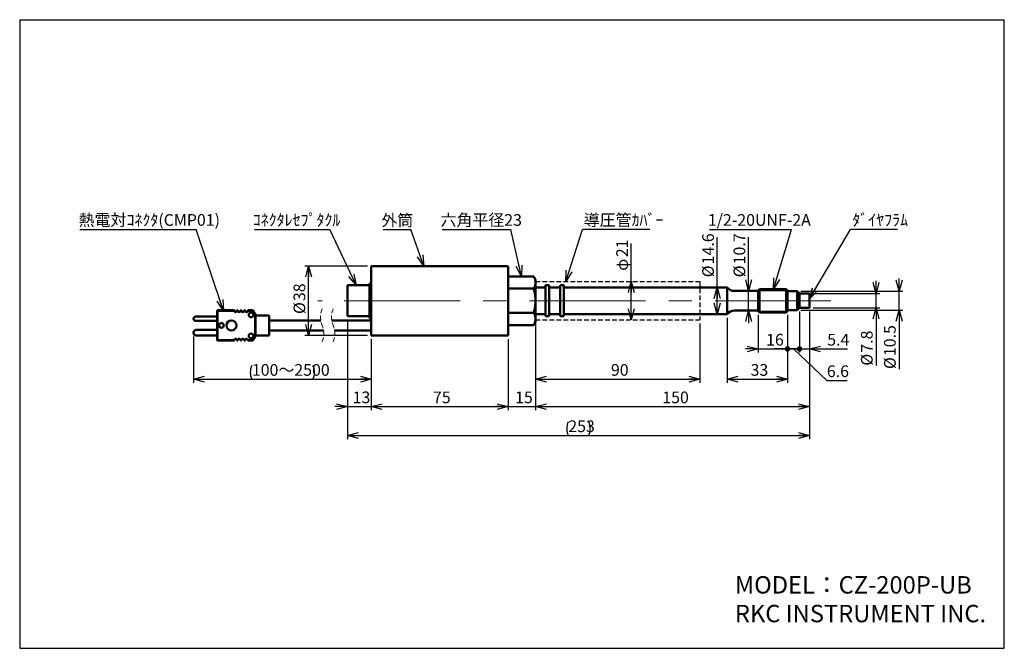
# Model space of a CAD drawing. Units: millimetres. Extents: x 13 to 283, y 18 to 190.
import ezdxf

# ---------------------------------------------------------------- set-up
doc = ezdxf.new("R2010")
doc.units = ezdxf.units.MM
doc.linetypes.add('CENTERX2', pattern=[20.32, 12.7, -2.54, 2.54, -2.54])
doc.linetypes.add('HIDDEN', pattern=[1.905, 1.27, -0.635])
for name, color, linetype in [('CENTER', 1, 'Continuous'), ('DIM', 5, 'Continuous'), ('NOTES', 116, 'Continuous')]:
    doc.layers.add(name, color=color, linetype=linetype)
doc.layers.add('WORKLAYER', color=7, linetype='Continuous', lineweight=50)
doc.styles.add('SLDTEXTSTYLE0', font='TXT', dxfattribs={"width": 0.7, "bigfont": 'bigfont'})
doc.styles.get("Standard").update_dxf_attribs({"font": 'txt', "bigfont": 'bigfont'})
doc.dimstyles.new('SLDDIMSTYLE0', dxfattribs={"dimtxt": 3.2, "dimasz": 3, "dimexe": 0, "dimexo": 0.0625, "dimgap": 0.8, "dimtad": 3, "dimdec": 8, "dimlfac": 2, "dimrnd": 1e-09, "dimzin": 12, "dimdsep": 46, "dimtxsty": 'SLDTEXTSTYLE0', "dimblk1": 'OPEN30', "dimblk2": 'OPEN30', "dimsah": 1, "dimcen": 0.09, "dimadec": 0, "dimazin": 3, "dimtfac": 1, "dimtofl": 0, "dimtmove": 0, "dimatfit": 3, "dimldrblk": 'OPEN30', "dimfxl": 1, "dimfrac": 2, "dimtolj": 1, "dimtzin": 12, "dimarcsym": 0})
doc.dimstyles.new('SLDDIMSTYLE1', dxfattribs={"dimtxt": 3.2, "dimasz": 3, "dimexe": 0, "dimexo": 0.0625, "dimgap": 0.8, "dimtad": 3, "dimdec": 8, "dimlfac": 2, "dimrnd": 1e-09, "dimzin": 12, "dimdsep": 46, "dimtxsty": 'SLDTEXTSTYLE0', "dimblk1": 'OPEN30', "dimblk2": 'OPEN30', "dimsah": 1, "dimcen": 0.09, "dimadec": 0, "dimazin": 3, "dimtfac": 1, "dimtmove": 0, "dimatfit": 0, "dimldrblk": 'OPEN30', "dimfxl": 1, "dimfrac": 2, "dimtolj": 1, "dimtzin": 12, "dimarcsym": 0})
doc.dimstyles.new('SLDDIMSTYLE2', dxfattribs={"dimtxt": 3.2, "dimasz": 3, "dimexe": 0, "dimexo": 0.0625, "dimgap": 0.8, "dimtad": 3, "dimdec": 8, "dimlfac": 2, "dimrnd": 1e-09, "dimzin": 12, "dimdsep": 46, "dimtxsty": 'SLDTEXTSTYLE0', "dimblk1": 'OPEN30', "dimblk2": 'DOT', "dimsah": 1, "dimcen": 0.09, "dimadec": 0, "dimazin": 3, "dimtfac": 1, "dimtmove": 0, "dimatfit": 0, "dimldrblk": 'OPEN30', "dimfxl": 1, "dimfrac": 2, "dimtolj": 1, "dimtzin": 12, "dimarcsym": 0})
doc.dimstyles.new('SLDDIMSTYLE3', dxfattribs={"dimtxt": 3.2, "dimasz": 3, "dimexe": 0, "dimexo": 0.0625, "dimgap": 0.8, "dimtad": 3, "dimdec": 8, "dimlfac": 2, "dimrnd": 1e-09, "dimzin": 12, "dimdsep": 46, "dimtxsty": 'SLDTEXTSTYLE0', "dimblk1": 'NONE', "dimblk2": 'NONE', "dimsah": 1, "dimcen": 0.09, "dimadec": 0, "dimazin": 3, "dimtfac": 1, "dimtmove": 0, "dimatfit": 0, "dimldrblk": 'NONE', "dimfxl": 1, "dimfrac": 2, "dimtolj": 1, "dimtzin": 12, "dimarcsym": 0})
doc.dimstyles.new('SLDDIMSTYLE4', dxfattribs={"dimtxt": 3.2, "dimasz": 1.5, "dimexe": 0, "dimexo": 0.0625, "dimgap": 0.8, "dimtad": 3, "dimdec": 8, "dimlfac": 2, "dimrnd": 1e-09, "dimzin": 12, "dimdsep": 46, "dimtxsty": 'SLDTEXTSTYLE0', "dimblk1": 'DOT', "dimblk2": 'OPEN30', "dimsah": 1, "dimcen": 0.09, "dimadec": 0, "dimazin": 3, "dimtfac": 1, "dimtmove": 0, "dimatfit": 0, "dimldrblk": 'DOT', "dimfxl": 1, "dimfrac": 2, "dimtolj": 1, "dimtzin": 12, "dimarcsym": 0})
doc.dimstyles.new('SLDDIMSTYLE5', dxfattribs={"dimtxt": 0.18, "dimasz": 3, "dimexe": 0, "dimexo": 0.0625, "dimgap": 0, "dimtad": 0, "dimtih": 1, "dimtoh": 1, "dimdec": 0, "dimrnd": 1e-09, "dimzin": 0, "dimdsep": 46, "dimtxsty": 'Standard', "dimblk1": 'OPEN30', "dimblk2": 'OPEN30', "dimsah": 1, "dimcen": 0.09, "dimadec": 0, "dimazin": 0, "dimtfac": 3, "dimtdec": 0, "dimtofl": 0, "dimtmove": 0, "dimatfit": 3, "dimldrblk": 'OPEN30', "dimfxl": 1, "dimfrac": 2, "dimtolj": 1, "dimtzin": 0, "dimarcsym": 0})

# ---------------------------------------------------------------- blocks, each defined once
blk = doc.blocks.new('SW_BROKEN_VIEW_0')
at = {"color": 0, "linetype": 'HIDDEN'}
for p, q in [((-61, 2.42), (-61, -8.08)), ((-61, 2.42), (-16, 2.42)), ((-16, 2.42), (-16, -8.08)), ((-61, -8.08), (-16, -8.08))]:
    blk.add_line(p, q, dxfattribs=at)
at = {"color": 0, "linetype": 'Continuous'}
for p, q in [((0, 0), (8, 0)), ((0, -5.65), (8, -5.65))]:
    blk.add_line(p, q, dxfattribs=at)
blk = doc.blocks.new('_Open30')
at = {"color": 0, "linetype": 'ByBlock', "lineweight": -2}
for p, q in [((-1, 0.267949), (0, 0)), ((0, 0), (-1, -0.267949)), ((0, 0), (-1, 0))]:
    blk.add_line(p, q, dxfattribs=at)
blk = doc.blocks.new('_D')
at = {"layer": 'DIM'}
for p, q in [((154.18, 106.86), (154.18, 90.65)), ((199.18, 106.86), (199.18, 90.65)), ((154.18, 91.65), (199.18, 91.65))]:
    blk.add_line(p, q, dxfattribs=at)
at = {"layer": 'DIM', "xscale": 3, "yscale": 3, "rotation": 180}
blk.add_blockref('_Open30', (154.18, 91.65), dxfattribs=at)
at = {"layer": 'DIM', "xscale": 3, "yscale": 3}
blk.add_blockref('_Open30', (199.18, 91.65), dxfattribs=at)
at = {"layer": 'DIM', "insert": (174.82, 95.78), "char_height": 3.2, "attachment_point": 1, "style": 'SLDTEXTSTYLE0'}
blk.add_mtext('90', dxfattribs=at)
blk = doc.blocks.new('_D_1')
at = {"layer": 'DIM'}
for p, q in [((180.39, 118.36), (180.39, 128.75)), ((180.39, 107.86), (180.39, 118.36))]:
    blk.add_line(p, q, dxfattribs=at)
at = {"layer": 'DIM', "xscale": 3, "yscale": 3}
for p, rotation in [((180.39, 118.36), 90), ((180.39, 107.86), 270)]:
    blk.add_blockref('_Open30', p, dxfattribs=dict(at, rotation=rotation))
at = {"layer": 'DIM', "char_height": 3.2, "attachment_point": 1, "rotation": 90, "style": 'SLDTEXTSTYLE0'}
for s, insert in [('21', (176.27, 125.03)), ('φ', (176.27, 121.3))]:
    blk.add_mtext(s, dxfattribs=dict(at, insert=insert))
blk = doc.blocks.new('_D_2')
at = {"layer": 'DIM'}
for p, q in [((108.18, 122.61), (91.02, 122.61)), ((92.02, 103.61), (92.02, 122.61)), ((108.18, 103.61), (91.02, 103.61))]:
    blk.add_line(p, q, dxfattribs=at)
at = {"layer": 'DIM', "xscale": 3, "yscale": 3}
for p, rotation in [((92.02, 122.61), 90), ((92.02, 103.61), 270)]:
    blk.add_blockref('_Open30', p, dxfattribs=dict(at, rotation=rotation))
at = {"layer": 'DIM', "char_height": 3.2, "attachment_point": 1, "rotation": 90, "style": 'SLDTEXTSTYLE0'}
for s, insert in [('38', (87.89, 113.02)), ('%%c', (87.89, 109.48))]:
    blk.add_mtext(s, dxfattribs=dict(at, insert=insert))
blk = doc.blocks.new('_D_3')
at = {"layer": 'DIM'}
for p, q in [((102.68, 107.86), (102.68, 83.14)), ((109.18, 102.61), (109.18, 83.14)), ((102.68, 84.14), (99.18, 84.14)), ((102.68, 84.14), (109.18, 84.14)), ((109.18, 84.14), (112.68, 84.14))]:
    blk.add_line(p, q, dxfattribs=at)
at = {"layer": 'DIM', "xscale": 3, "yscale": 3}
blk.add_blockref('_Open30', (102.68, 84.14), dxfattribs=at)
at = {"layer": 'DIM', "xscale": 3, "yscale": 3, "rotation": 180}
blk.add_blockref('_Open30', (109.18, 84.14), dxfattribs=at)
at = {"layer": 'DIM', "insert": (104.07, 88.27), "char_height": 3.2, "attachment_point": 1, "style": 'SLDTEXTSTYLE0'}
blk.add_mtext('13', dxfattribs=at)
blk = doc.blocks.new('_D_4')
at = {"layer": 'DIM'}
for p, q in [((109.18, 102.61), (109.18, 83.14)), ((146.68, 102.61), (146.68, 83.14)), ((109.18, 84.14), (146.68, 84.14))]:
    blk.add_line(p, q, dxfattribs=at)
at = {"layer": 'DIM', "xscale": 3, "yscale": 3, "rotation": 180}
blk.add_blockref('_Open30', (109.18, 84.14), dxfattribs=at)
at = {"layer": 'DIM', "xscale": 3, "yscale": 3}
blk.add_blockref('_Open30', (146.68, 84.14), dxfattribs=at)
at = {"layer": 'DIM', "insert": (126.07, 88.27), "char_height": 3.2, "attachment_point": 1, "style": 'SLDTEXTSTYLE0'}
blk.add_mtext('75', dxfattribs=at)
blk = doc.blocks.new('_D_5')
at = {"layer": 'DIM'}
for p, q in [((154.18, 106.36), (154.18, 83.14)), ((146.68, 102.61), (146.68, 83.14)), ((146.68, 84.14), (143.18, 84.14)), ((146.68, 84.14), (154.18, 84.14)), ((154.18, 84.14), (157.68, 84.14))]:
    blk.add_line(p, q, dxfattribs=at)
at = {"layer": 'DIM', "xscale": 3, "yscale": 3}
blk.add_blockref('_Open30', (146.68, 84.14), dxfattribs=at)
at = {"layer": 'DIM', "xscale": 3, "yscale": 3, "rotation": 180}
blk.add_blockref('_Open30', (154.18, 84.14), dxfattribs=at)
at = {"layer": 'DIM', "insert": (148.57, 88.27), "char_height": 3.2, "attachment_point": 1, "style": 'SLDTEXTSTYLE0'}
blk.add_mtext('15', dxfattribs=at)
blk = doc.blocks.new('_D_6')
at = {"layer": 'DIM'}
for p, q in [((229.18, 110.16), (229.18, 83.14)), ((154.18, 106.36), (154.18, 83.14)), ((154.18, 84.14), (229.18, 84.14))]:
    blk.add_line(p, q, dxfattribs=at)
at = {"layer": 'DIM', "xscale": 3, "yscale": 3, "rotation": 180}
blk.add_blockref('_Open30', (154.18, 84.14), dxfattribs=at)
at = {"layer": 'DIM', "xscale": 3, "yscale": 3}
blk.add_blockref('_Open30', (229.18, 84.14), dxfattribs=at)
at = {"layer": 'DIM', "insert": (188.89, 88.27), "char_height": 3.2, "attachment_point": 1, "style": 'SLDTEXTSTYLE0'}
blk.add_mtext('150', dxfattribs=at)
blk = doc.blocks.new('_Dot')
at = {"color": 0, "linetype": 'ByBlock', "lineweight": -2}
blk.add_line((-0.5, 0), (-1, 0), dxfattribs=at)
at = {"color": 0, "linetype": 'ByBlock', "const_width": 0.5}
blk.add_lwpolyline([(-0.25, 0, 1), (0.25, 0, 1)], format="xyb", close=True, dxfattribs=at)
blk = doc.blocks.new('_D_7')
at = {"layer": 'DIM'}
for p, q in [((215.18, 109.29), (215.18, 98.91)), ((223.18, 109.29), (223.18, 98.91)), ((215.18, 99.91), (211.68, 99.91)), ((215.18, 99.91), (223.18, 99.91)), ((223.18, 99.91), (226.68, 99.91))]:
    blk.add_line(p, q, dxfattribs=at)
at = {"layer": 'DIM', "xscale": 3, "yscale": 3}
blk.add_blockref('_Open30', (215.18, 99.91), dxfattribs=at)
at = {"layer": 'DIM', "xscale": 1.5, "yscale": 1.5, "rotation": 180}
blk.add_blockref('_Dot', (223.18, 99.91), dxfattribs=at)
at = {"layer": 'DIM', "insert": (217.32, 104.04), "char_height": 3.2, "attachment_point": 1, "style": 'SLDTEXTSTYLE0'}
blk.add_mtext('16', dxfattribs=at)
blk = doc.blocks.new('_D_8')
at = {"layer": 'DIM'}
for p, q in [((223.18, 109.29), (223.18, 98.91)), ((226.48, 110.16), (226.48, 98.91)), ((223.18, 99.91), (219.68, 99.91)), ((223.18, 99.91), (226.48, 99.91)), ((224.83, 99.91), (233.96, 91.3)), ((226.48, 99.91), (229.98, 99.91)), ((233.96, 91.3), (239.54, 91.3))]:
    blk.add_line(p, q, dxfattribs=at)
at = {"layer": 'DIM', "insert": (233.96, 95.42), "char_height": 3.2, "attachment_point": 1, "style": 'SLDTEXTSTYLE0'}
blk.add_mtext('6.6', dxfattribs=at)
blk = doc.blocks.new('_None')
blk = doc.blocks.new('_D_9')
at = {"layer": 'DIM'}
for p, q in [((226.48, 110.16), (226.48, 98.91)), ((229.18, 110.16), (229.18, 98.91)), ((226.48, 99.91), (222.98, 99.91)), ((226.48, 99.91), (229.18, 99.91)), ((229.18, 99.91), (239.64, 99.91))]:
    blk.add_line(p, q, dxfattribs=at)
at = {"layer": 'DIM', "xscale": 1.5, "yscale": 1.5}
blk.add_blockref('_Dot', (226.48, 99.91), dxfattribs=at)
at = {"layer": 'DIM', "xscale": 3, "yscale": 3, "rotation": 180}
blk.add_blockref('_Open30', (229.18, 99.91), dxfattribs=at)
at = {"layer": 'DIM', "insert": (234.06, 104.04), "char_height": 3.2, "attachment_point": 1, "style": 'SLDTEXTSTYLE0'}
blk.add_mtext('5.4', dxfattribs=at)
blk = doc.blocks.new('_D_10')
at = {"layer": 'DIM'}
for p, q in [((247.44, 115.06), (247.44, 118.56)), ((230.18, 115.06), (248.44, 115.06)), ((247.44, 111.16), (247.44, 115.06)), ((230.18, 111.16), (248.44, 111.16)), ((247.44, 111.16), (247.44, 95.35))]:
    blk.add_line(p, q, dxfattribs=at)
at = {"layer": 'DIM', "xscale": 3, "yscale": 3}
for p, rotation in [((247.44, 115.06), 270), ((247.44, 111.16), 90)]:
    blk.add_blockref('_Open30', p, dxfattribs=dict(at, rotation=rotation))
at = {"layer": 'DIM', "char_height": 3.2, "attachment_point": 1, "rotation": 90, "style": 'SLDTEXTSTYLE0'}
for s, insert in [('7.8', (243.31, 98.89)), ('%%c', (243.31, 95.35))]:
    blk.add_mtext(s, dxfattribs=dict(at, insert=insert))
blk = doc.blocks.new('_D_11')
at = {"layer": 'DIM'}
for p, q in [((253.75, 115.74), (253.75, 119.24)), ((226.81, 115.74), (254.75, 115.74)), ((253.75, 110.49), (253.75, 115.74)), ((226.81, 110.49), (254.75, 110.49)), ((253.75, 110.49), (253.75, 94.42))]:
    blk.add_line(p, q, dxfattribs=at)
at = {"layer": 'DIM', "xscale": 3, "yscale": 3}
for p, rotation in [((253.75, 115.74), 270), ((253.75, 110.49), 90)]:
    blk.add_blockref('_Open30', p, dxfattribs=dict(at, rotation=rotation))
at = {"layer": 'DIM', "char_height": 3.2, "attachment_point": 1, "rotation": 90, "style": 'SLDTEXTSTYLE0'}
for s, insert in [('10.5', (249.62, 97.96)), ('%%c', (249.62, 94.42))]:
    blk.add_mtext(s, dxfattribs=dict(at, insert=insert))
blk = doc.blocks.new('_D_12')
at = {"layer": 'DIM'}
for p, q in [((203.94, 116.76), (203.94, 130.52)), ((203.94, 109.46), (203.94, 116.76))]:
    blk.add_line(p, q, dxfattribs=at)
at = {"layer": 'DIM', "xscale": 3, "yscale": 3}
for p, rotation in [((203.94, 116.76), 90), ((203.94, 109.46), 270)]:
    blk.add_blockref('_Open30', p, dxfattribs=dict(at, rotation=rotation))
at = {"layer": 'DIM', "char_height": 3.2, "attachment_point": 1, "rotation": 90, "style": 'SLDTEXTSTYLE0'}
for s, insert in [('14.6', (199.82, 123.07)), ('%%c', (199.82, 119.53))]:
    blk.add_mtext(s, dxfattribs=dict(at, insert=insert))
blk = doc.blocks.new('_D_13')
at = {"layer": 'DIM'}
for p, q in [((212.54, 115.79), (212.54, 130.52)), ((212.54, 110.44), (212.54, 115.79)), ((212.54, 110.44), (212.54, 106.94))]:
    blk.add_line(p, q, dxfattribs=at)
at = {"layer": 'DIM', "xscale": 3, "yscale": 3}
for p, rotation in [((212.54, 115.79), 270), ((212.54, 110.44), 90)]:
    blk.add_blockref('_Open30', p, dxfattribs=dict(at, rotation=rotation))
at = {"layer": 'DIM', "char_height": 3.2, "attachment_point": 1, "rotation": 90, "style": 'SLDTEXTSTYLE0'}
for s, insert in [('10.7', (208.41, 123.07)), ('%%c', (208.41, 119.53))]:
    blk.add_mtext(s, dxfattribs=dict(at, insert=insert))
blk = doc.blocks.new('_D_14')
at = {"layer": 'DIM'}
for p, q in [((206.68, 108.46), (206.68, 90.65)), ((223.18, 109.29), (223.18, 90.65)), ((206.68, 91.65), (223.18, 91.65))]:
    blk.add_line(p, q, dxfattribs=at)
at = {"layer": 'DIM', "xscale": 3, "yscale": 3, "rotation": 180}
blk.add_blockref('_Open30', (206.68, 91.65), dxfattribs=at)
at = {"layer": 'DIM', "xscale": 3, "yscale": 3}
blk.add_blockref('_Open30', (223.18, 91.65), dxfattribs=at)
at = {"layer": 'DIM', "insert": (213.07, 95.78), "char_height": 3.2, "attachment_point": 1, "style": 'SLDTEXTSTYLE0'}
blk.add_mtext('33', dxfattribs=at)
blk = doc.blocks.new('_D_15')
at = {"layer": 'DIM'}
for p, q in [((60.49, 103.31), (60.49, 90.65)), ((109.18, 102.61), (109.18, 90.65)), ((60.49, 91.65), (109.18, 91.65))]:
    blk.add_line(p, q, dxfattribs=at)
for centre, start, end in [((80.18, 93.51), 153.4349, 206.5651), ((89.49, 93.51), 333.4349, 26.5651)]:
    blk.add_arc(centre, 4.16, start, end, dxfattribs=at)
at = {"layer": 'DIM', "xscale": 3, "yscale": 3, "rotation": 180}
blk.add_blockref('_Open30', (60.49, 91.65), dxfattribs=at)
at = {"layer": 'DIM', "xscale": 3, "yscale": 3}
blk.add_blockref('_Open30', (109.18, 91.65), dxfattribs=at)
at = {"layer": 'DIM', "insert": (76.46, 95.78), "char_height": 3.2, "attachment_point": 1, "style": 'SLDTEXTSTYLE0'}
blk.add_mtext('100～2500', dxfattribs=at)
blk = doc.blocks.new('_D_16')
at = {"layer": 'DIM'}
for p, q in [((229.18, 110.16), (229.18, 75.24)), ((102.68, 107.86), (102.68, 75.24)), ((102.68, 76.24), (229.18, 76.24))]:
    blk.add_line(p, q, dxfattribs=at)
for centre, start, end in [((166.86, 78.1), 153.4349, 206.5651), ((165, 78.1), 333.4349, 26.5651)]:
    blk.add_arc(centre, 4.16, start, end, dxfattribs=at)
at = {"layer": 'DIM', "xscale": 3, "yscale": 3, "rotation": 180}
blk.add_blockref('_Open30', (102.68, 76.24), dxfattribs=at)
at = {"layer": 'DIM', "xscale": 3, "yscale": 3}
blk.add_blockref('_Open30', (229.18, 76.24), dxfattribs=at)
at = {"layer": 'DIM', "insert": (163.14, 80.36), "char_height": 3.2, "attachment_point": 1, "style": 'SLDTEXTSTYLE0'}
blk.add_mtext('253', dxfattribs=at)
blk = doc.blocks.new('SW_NOTE_0')
at = {"layer": 'NOTES', "color": 0}
blk.add_line((-20.61, 0), (0, 0), dxfattribs=at)
at = {"layer": 'NOTES', "color": 0, "insert": (-21.09, 4.22), "char_height": 3.2, "attachment_point": 1, "style": 'SLDTEXTSTYLE0'}
blk.add_mtext('ｺﾈｸﾀﾚｾﾌﾟﾀｸﾙ', dxfattribs=at)
blk = doc.blocks.new('SW_NOTE_0_1')
at = {"layer": 'NOTES', "color": 0}
blk.add_line((-31.79, 0), (0, 0), dxfattribs=at)
at = {"layer": 'NOTES', "color": 0, "insert": (-32.16, 4.22), "char_height": 3.2, "attachment_point": 1, "style": 'SLDTEXTSTYLE0'}
blk.add_mtext('熱電対ｺﾈｸﾀ(CMP01)', dxfattribs=at)
blk = doc.blocks.new('SW_NOTE_0_2')
at = {"layer": 'NOTES', "color": 0}
blk.add_line((-7.58, 0), (0, 0), dxfattribs=at)
at = {"layer": 'NOTES', "color": 0, "insert": (-8.04, 4.13), "char_height": 3.2, "attachment_point": 1, "style": 'SLDTEXTSTYLE0'}
blk.add_mtext('外筒', dxfattribs=at)
blk = doc.blocks.new('SW_NOTE_0_3')
at = {"layer": 'NOTES', "color": 0}
blk.add_line((-18.75, 0), (0, 0), dxfattribs=at)
at = {"layer": 'NOTES', "color": 0, "insert": (-19.22, 4.22), "char_height": 3.2, "attachment_point": 1, "style": 'SLDTEXTSTYLE0'}
blk.add_mtext('六角平径23', dxfattribs=at)
blk = doc.blocks.new('SW_NOTE_0_4')
at = {"layer": 'NOTES', "color": 0}
blk.add_line((18.49, 0), (0, 0), dxfattribs=at)
at = {"layer": 'NOTES', "color": 0, "insert": (0.38, 4.22), "char_height": 3.2, "attachment_point": 1, "style": 'SLDTEXTSTYLE0'}
blk.add_mtext('導圧管ｶﾊﾞｰ', dxfattribs=at)
blk = doc.blocks.new('SW_NOTE_0_5')
at = {"layer": 'NOTES', "color": 0}
blk.add_line((-22.48, 0), (0, 0), dxfattribs=at)
at = {"layer": 'NOTES', "color": 0, "insert": (-22.91, 4.22), "char_height": 3.2, "attachment_point": 1, "style": 'SLDTEXTSTYLE0'}
blk.add_mtext('1/2-20UNF-2A', dxfattribs=at)
blk = doc.blocks.new('SW_NOTE_0_6')
at = {"layer": 'NOTES', "color": 0}
blk.add_line((12.91, 0), (0, 0), dxfattribs=at)
at = {"layer": 'NOTES', "color": 0, "insert": (0.49, 4.23), "char_height": 3.2, "attachment_point": 1, "style": 'SLDTEXTSTYLE0'}
blk.add_mtext('ﾀﾞｲﾔﾌﾗﾑ', dxfattribs=at)

msp = doc.modelspace()

# ---------------------------------------------------------------- linework, layer by layer
at = {"color": 7, "linetype": 'Continuous', "lineweight": 50}
for p, q in [((146.6820495, 122.61015513), (109.18205063, 122.61015513)), ((109.18205063, 103.61015481), (109.18205063, 122.61015513)), ((146.6820495, 103.61015481), (146.6820495, 122.61015513)), ((146.6820495, 119.74968306), (153.66848017, 119.74968306)), ((154.18204962, 118.86015498), (153.66848017, 119.74968306)), ((154.18204962, 118.08980127), (154.18204962, 118.86015498)), ((108.68204961, 117.3601552), (102.68204863, 117.3601552)), ((102.68204863, 113.11015497), (102.68204863, 117.3601552)), ((109.18205063, 117.86015482), (108.68204961, 117.86015482)), ((108.68204961, 113.11015497), (108.68204961, 117.86015482)), ((146.6820495, 116.42991901), (153.66848017, 116.42991901)), ((154.18204962, 113.11015497), (154.18204962, 118.08980127)), ((156.93204961, 116.76015482), (154.18204962, 116.76015482)), ((157.93204977, 117.33515478), (156.93204961, 117.33515478)), ((156.93204961, 108.88515493), (156.93204961, 117.33515478)), ((157.93204977, 108.88515493), (157.93204977, 117.33515478)), ((160.93204933, 116.76015482), (157.93204977, 116.76015482)), ((161.93204949, 117.33515478), (160.93204933, 117.33515478)), ((160.93204933, 108.88515493), (160.93204933, 117.33515478)), ((161.93204949, 108.88515493), (161.93204949, 117.33515478)), ((206.68205078, 116.76015482), (161.93204949, 116.76015482)), ((206.68205078, 109.46015488), (206.68205078, 116.76015482)), ((215.53204785, 116.28515493), (215.18204938, 115.93515506)), ((222.83205221, 116.28515493), (215.53204785, 116.28515493)), ((215.53204785, 116.28515493), (215.53204785, 109.93515501)), ((223.18205069, 115.93515506), (222.83205221, 116.28515493)), ((222.83205221, 109.93515501), (222.83205221, 116.28515493)), ((215.18204938, 115.78515508), (208.66305212, 115.78515508)), ((215.18204938, 110.28515488), (215.18204938, 115.93515506)), ((223.18205069, 115.93515506), (223.18205069, 110.28515488)), ((225.80704669, 115.73515493), (223.18205069, 115.73515493)), ((226.48204694, 115.06015491), (225.80704669, 115.73515493)), ((225.80704669, 110.485155), (225.80704669, 115.73515493)), ((229.18204794, 115.06015491), (226.48204694, 115.06015491)), ((226.48204694, 111.16015502), (226.48204694, 115.06015491)), ((229.18204794, 111.16015502), (229.18204794, 115.06015491)), ((102.68204863, 108.86015497), (102.68204863, 113.11015497)), ((108.68204961, 108.36015512), (108.68204961, 113.11015497)), ((154.18204962, 108.13050867), (154.18204962, 113.11015497)), ((225.80704669, 110.485155), (226.48204694, 111.16015502)), ((226.48204694, 111.16015502), (229.18204794, 111.16015502)), ((60.49175633, 108.16015499), (60.49175633, 108.21015491)), ((61.04175819, 108.76015491), (66.9917546, 108.76015491)), ((66.9917546, 110.38515494), (67.09175629, 110.38515494)), ((66.9917546, 102.33515465), (66.9917546, 110.38515494)), ((67.09175629, 110.38515494), (67.09175629, 110.485155)), ((67.09175629, 110.485155), (71.66484071, 110.485155)), ((67.09175629, 110.38515494), (67.09175629, 102.33515465)), ((71.64264543, 110.38515494), (67.09175629, 110.38515494)), ((72.31867386, 110.485155), (72.66483528, 110.485155)), ((72.64264746, 110.38515494), (72.34086169, 110.38515494)), ((73.31867589, 110.485155), (73.66483731, 110.485155)), ((73.64264948, 110.38515494), (73.34086372, 110.38515494)), ((74.31867046, 110.485155), (74.66483934, 110.485155)), ((74.64265151, 110.38515494), (74.34085829, 110.38515494)), ((75.31867249, 110.485155), (76.68513877, 110.485155)), ((76.68513877, 110.38515494), (75.34086032, 110.38515494)), ((76.68513877, 110.485155), (76.68513877, 110.38515494)), ((77.39175184, 109.20745657), (76.68513877, 110.38515494)), ((76.7708875, 110.43660446), (77.47750057, 109.25890609)), ((77.39175184, 109.20745657), (77.49175353, 109.20745657)), ((77.39175184, 103.51285302), (77.39175184, 109.20745657)), ((77.49175353, 109.20745657), (77.49175353, 108.34824444)), ((81.24175368, 109.11015501), (77.49175353, 109.11015501)), ((77.49175353, 104.37206515), (77.49175353, 108.34824444)), ((81.24175368, 103.61015481), (81.24175368, 109.11015501)), ((102.68204863, 108.86015497), (108.68204961, 108.86015497)), ((108.68204961, 108.36015512), (109.18205063, 108.36015512)), ((146.6820495, 109.79039092), (153.66848017, 109.79039092)), ((154.18204962, 109.46015488), (156.93204961, 109.46015488)), ((154.18204962, 107.36015496), (154.18204962, 108.13050867)), ((156.93204961, 108.88515493), (157.93204977, 108.88515493)), ((157.93204977, 109.46015488), (160.93204933, 109.46015488)), ((160.93204933, 108.88515493), (161.93204949, 108.88515493)), ((161.93204949, 109.46015488), (206.68205078, 109.46015488)), ((208.66305212, 110.43515486), (215.18204938, 110.43515486)), ((215.18204938, 110.28515488), (215.53204785, 109.93515501)), ((215.53204785, 109.93515501), (222.83205221, 109.93515501)), ((222.83205221, 109.93515501), (223.18205069, 110.28515488)), ((223.18205069, 110.485155), (225.80704669, 110.485155)), ((61.04175819, 107.610155), (66.9917546, 107.610155)), ((95.35561202, 107.71015483), (81.24175368, 107.71015483)), ((109.18205063, 107.71015483), (98.35561196, 107.71015483)), ((146.6820495, 106.47062688), (153.66848017, 106.47062688)), ((153.66848017, 106.47062688), (154.18204962, 107.36015496)), ((60.49175633, 104.31015455), (60.49175633, 104.41015531)), ((61.19175328, 105.11015505), (66.9917546, 105.11015505)), ((61.19175328, 103.61015481), (66.9917546, 103.61015481)), ((76.68513877, 102.33515465), (77.39175184, 103.51285302)), ((77.47750057, 103.46140397), (76.7708875, 102.28370559)), ((77.39175184, 103.51285302), (77.49175353, 103.51285302)), ((77.49175353, 104.37206515), (77.49175353, 103.51285302)), ((77.49175353, 103.61015481), (81.24175368, 103.61015481)), ((81.24175368, 105.01015476), (96.11820502, 105.01015476)), ((99.11820496, 105.01015476), (109.18205063, 105.01015476)), ((109.18205063, 103.61015481), (146.6820495, 103.61015481)), ((66.9917546, 102.33515465), (67.09175629, 102.33515465)), ((67.09175629, 102.33515465), (71.64264543, 102.33515465)), ((67.09175629, 102.23515482), (67.09175629, 102.33515465)), ((71.66484071, 102.23515482), (67.09175629, 102.23515482)), ((72.66483528, 102.23515482), (72.31867386, 102.23515482)), ((72.34086169, 102.33515465), (72.64264746, 102.33515465)), ((73.66483731, 102.23515482), (73.31867589, 102.23515482)), ((73.34086372, 102.33515465), (73.64264948, 102.33515465)), ((74.66483934, 102.23515482), (74.31867046, 102.23515482)), ((74.34085829, 102.33515465), (74.64265151, 102.33515465)), ((76.68513877, 102.23515482), (75.31867249, 102.23515482)), ((75.34086032, 102.33515465), (76.68513877, 102.33515465)), ((76.68513877, 102.33515465), (76.68513877, 102.23515482))]:
    msp.add_line(p, q, dxfattribs=at)
at = {"color": 7, "linetype": 'Continuous', "lineweight": 50, "flags": 128}
for points in [[(76.68513877, 110.38515494), (76.70186533, 110.39519227), (76.71795113, 110.4048438), (76.73277778, 110.41373886), (76.7457716, 110.42153543), (76.75643338, 110.42793385), (76.7643608, 110.43268825), (76.76924093, 110.43561586), (76.7708875, 110.43660446)], [(77.39175184, 109.20745657), (77.40848584, 109.2174939), (77.42457164, 109.22714542), (77.43939085, 109.23604049), (77.45239211, 109.24383682), (77.46305389, 109.25023524), (77.47097386, 109.25498987), (77.47585399, 109.25791749), (77.47750057, 109.25890609)], [(77.39175184, 103.51285302), (77.40848584, 103.50281616), (77.42457164, 103.49316486), (77.43939085, 103.4842698), (77.45239211, 103.47647277), (77.46305389, 103.47007458), (77.47097386, 103.46532018), (77.47585399, 103.4623921), (77.47750057, 103.46140397)], [(76.68513877, 102.33515465), (76.70186533, 102.32511778), (76.71795113, 102.31546649), (76.73277778, 102.30657142), (76.7457716, 102.29877439), (76.75643338, 102.29237621), (76.7643608, 102.2876218), (76.76924093, 102.28469373), (76.7708875, 102.28370559)]]:
    msp.add_lwpolyline(points, dxfattribs=at)
at = {"color": 7, "linetype": 'Continuous', "lineweight": 50}
for centre, radius in [((76.24175398, 109.23515312), 0.65000237), ((68.14175541, 106.36015495), 0.64999897), ((70.86675788, 106.36015602), 1.37499937), ((76.24175397, 103.4851532), 0.6500025)]:
    msp.add_circle(centre, radius, dxfattribs=at)
for centre, radius, start, end in [((208.66305529, 118.28515747), 2.50000239, 217.5895373971, 269.9999275358), ((61.04175217, 108.21015907), 0.54999584, 89.9993725215, 180.0004334394), ((61.04175256, 108.16015123), 0.54999623, 179.9996079661, 270.0005860731), ((67.09175287, 110.38515674), 0.09999827, 89.9980374093, 180.001028784), ((71.99175356, 110.36015686), 0.35000199, 175.9042953343, 4.0957046657), ((72.99175559, 110.36015686), 0.35000199, 175.9042953343, 4.0957046657), ((73.99175389, 110.3601534), 0.34999852, 175.9036854995, 4.0963145005), ((74.99175591, 110.3601534), 0.34999852, 175.9036854995, 4.0963145005), ((76.68512668, 110.38513476), 0.10002024, 30.9702418358, 89.9930722803), ((77.39178229, 109.20746072), 0.09997124, 359.9976190697, 30.9708309991), ((208.66305512, 107.93515316), 2.5000017, 90.0000687787, 142.4104771303), ((61.19175652, 104.41015486), 0.70000019, 90.0002655877, 179.9999631022), ((61.19175573, 104.31015421), 0.6999994, 179.9999718314, 269.9997994787), ((71.99175356, 102.36015337), 0.35000203, 355.9041888853, 184.0958111147), ((72.99175559, 102.36015337), 0.35000203, 355.9041888853, 184.0958111147), ((73.99175389, 102.36015684), 0.34999856, 355.9035790505, 184.0964209495), ((74.99175591, 102.36015684), 0.34999856, 355.9035790505, 184.0964209495), ((77.39178064, 103.51284979), 0.09997289, 329.0294309751, 0.0018521129), ((67.09175247, 102.33515268), 0.09999787, 179.9988768909, 270.002190318), ((76.68512757, 102.33517324), 0.10001842, 270.0064173981, 329.0305040996)]:
    msp.add_arc(centre, radius, start, end, dxfattribs=at)
at = {"color": 7, "linetype": 'HIDDEN', "lineweight": 18}
for centre, start, end in [((101.1669087, 108.62265497), 157.380135052, 202.619864948), ((104.1669087, 108.62265497), 157.380135052, 202.619864948), ((90.3069087, 104.09765497), 337.380135052, 22.619864948), ((93.3069087, 104.09765497), 337.380135052, 22.619864948)]:
    msp.add_arc(centre, 5.8825, start, end, dxfattribs=at)
at = {"color": 7, "linetype": 'Continuous', "lineweight": 50}
for points, knots in [([(154.18204962, 118.08980127), (154.18146888, 118.12916172), (154.17897325, 118.29830801), (154.13966638, 118.59964562), (154.03225158, 118.98814451), (153.87451623, 119.37487133), (153.73796323, 119.62328254), (153.66848017, 119.74968306)], [0, 0, 0, 0, 0.06720464586, 0.28880298112, 0.51628808171, 0.75387004693, 1, 1, 1, 1]), ([(153.66848017, 116.42991901), (153.74148803, 116.56290422), (153.88531166, 116.82488168), (154.04826193, 117.23778498), (154.16041927, 117.6597154), (154.17487148, 117.94707514), (154.18204962, 118.08980127)], [0, 0, 0, 0, 0.2588224288, 0.5098735743, 0.7565635147, 1, 1, 1, 1]), ([(154.18204962, 113.11015497), (154.18201284, 113.12944045), (154.1814567, 113.42101786), (154.15456537, 113.98674249), (154.0502477, 114.80538327), (153.88945844, 115.62226517), (153.74223323, 116.16035885), (153.66848017, 116.42991901)], [0, 0, 0, 0, 0.0171684951, 0.2595706279, 0.5034935081, 0.7512730987, 1, 1, 1, 1]), ([(153.66848017, 109.79039092), (153.74189175, 110.05836149), (153.88895993, 110.59519703), (154.05034736, 111.4190992), (154.16094932, 112.25867629), (154.1750012, 112.825724), (154.18204962, 113.11015497)], [0, 0, 0, 0, 0.2472686341, 0.4953625693, 0.7468740129, 1, 1, 1, 1]), ([(71.66484071, 110.485155), (71.66418706, 110.48342586), (71.66169051, 110.47682152), (71.65680378, 110.46233766), (71.65040734, 110.43913901), (71.64517753, 110.4123892), (71.64341966, 110.39348226), (71.64264543, 110.38515494)], [0, 0, 0, 0, 0.0539562673, 0.2060813302, 0.4459671199, 0.7559833202, 1, 1, 1, 1]), ([(72.34086169, 110.38515494), (72.3397809, 110.39608439), (72.33773386, 110.416785), (72.33167161, 110.44486924), (72.32543117, 110.46639614), (72.32095545, 110.47910779), (72.31898527, 110.48432964), (72.31867386, 110.485155)], [0, 0, 0, 0, 0.3203507789, 0.6067508357, 0.8370840858, 0.9742495532, 1, 1, 1, 1]), ([(72.66483528, 110.485155), (72.66418443, 110.48342574), (72.6616977, 110.47681867), (72.65680256, 110.46233888), (72.65041073, 110.4391385), (72.64517927, 110.41238931), (72.6434216, 110.39348229), (72.64264746, 110.38515494)], [0, 0, 0, 0, 0.0539322596, 0.2060611829, 0.4459530603, 0.7559771278, 1, 1, 1, 1]), ([(73.34086372, 110.38515494), (73.33978292, 110.39608439), (73.33773588, 110.416785), (73.33167364, 110.44486924), (73.3254332, 110.46639614), (73.32095748, 110.47910779), (73.31898729, 110.48432964), (73.31867589, 110.485155)], [0, 0, 0, 0, 0.3203507789, 0.6067508357, 0.8370840858, 0.9742495532, 1, 1, 1, 1]), ([(73.66483731, 110.485155), (73.66418647, 110.48342574), (73.66169975, 110.47681866), (73.65680419, 110.46233895), (73.6504153, 110.43913759), (73.64516941, 110.41239068), (73.64341997, 110.39348247), (73.64264948, 110.38515494)], [0, 0, 0, 0, 0.0539319447, 0.2060599797, 0.4459504564, 0.7559863163, 1, 1, 1, 1]), ([(74.34085829, 110.38515494), (74.33978111, 110.39608448), (74.33774082, 110.41678603), (74.331671, 110.44487013), (74.32541592, 110.46639086), (74.32096999, 110.47911356), (74.31898458, 110.48432973), (74.31867046, 110.485155)], [0, 0, 0, 0, 0.3203396544, 0.60675237468, 0.83708378946, 0.97422415778, 1, 1, 1, 1]), ([(74.66483934, 110.485155), (74.66418862, 110.48342569), (74.66170213, 110.4768177), (74.65679492, 110.46234114), (74.65040976, 110.43913782), (74.64517293, 110.41238998), (74.64342247, 110.3934824), (74.64265151, 110.38515494)], [0, 0, 0, 0, 0.0539314218, 0.2060812796, 0.4459694304, 0.755988682, 1, 1, 1, 1]), ([(75.34086032, 110.38515494), (75.33977899, 110.39608419), (75.33773092, 110.41678442), (75.3316753, 110.4448711), (75.3254176, 110.46639079), (75.32097203, 110.47911356), (75.31898661, 110.48432973), (75.31867249, 110.485155)], [0, 0, 0, 0, 0.32035026807, 0.60674986819, 0.83708275106, 0.97422399348, 1, 1, 1, 1]), ([(154.18204962, 108.13050867), (154.18146889, 108.16986928), (154.17897327, 108.33901573), (154.13966634, 108.64035355), (154.03225167, 109.02885249), (153.87451617, 109.41557925), (153.73796322, 109.6639904), (153.66848017, 109.79039092)], [0, 0, 0, 0, 0.0672048927, 0.2888031681, 0.5162883351, 0.7538701134, 1, 1, 1, 1]), ([(153.66848017, 106.47062688), (153.74148803, 106.60361209), (153.88531166, 106.86558955), (154.04826193, 107.27849285), (154.16041923, 107.70042311), (154.17487147, 107.9877827), (154.18204962, 108.13050867)], [0, 0, 0, 0, 0.2588224971, 0.509873709, 0.7565637145, 1, 1, 1, 1]), ([(71.64264543, 102.33515465), (71.64372521, 102.32422508), (71.64577039, 102.30352368), (71.65184512, 102.27544196), (71.65808176, 102.25391528), (71.66254136, 102.24119716), (71.66452664, 102.23598015), (71.66484071, 102.23515482)], [0, 0, 0, 0, 0.3203427466, 0.606752579, 0.8370635732, 0.9742233585, 1, 1, 1, 1]), ([(72.31867386, 102.23515482), (72.3193247, 102.23688424), (72.32181127, 102.24349153), (72.32670663, 102.25797131), (72.3330984, 102.28117155), (72.33832987, 102.30792051), (72.34008755, 102.32682737), (72.34086169, 102.33515465)], [0, 0, 0, 0, 0.053936635, 0.2060659259, 0.4459561992, 0.7559787906, 1, 1, 1, 1]), ([(72.64264746, 102.33515465), (72.64372824, 102.32422527), (72.64577528, 102.30352474), (72.65183763, 102.27544053), (72.65807778, 102.25391357), (72.66255381, 102.24120204), (72.66452388, 102.23598022), (72.66483528, 102.23515482)], [0, 0, 0, 0, 0.32034924067, 0.6067499334, 0.83708586996, 0.97424843573, 1, 1, 1, 1]), ([(73.31867589, 102.23515482), (73.31932673, 102.23688424), (73.32181329, 102.24349153), (73.32670866, 102.25797131), (73.33310043, 102.28117155), (73.3383319, 102.30792051), (73.34008957, 102.32682737), (73.34086372, 102.33515465)], [0, 0, 0, 0, 0.053936635, 0.2060659259, 0.4459561992, 0.7559787906, 1, 1, 1, 1]), ([(73.64264948, 102.33515465), (73.64373081, 102.32422547), (73.64577887, 102.30352531), (73.6518346, 102.27543868), (73.658092, 102.25391892), (73.66253789, 102.24119627), (73.66452319, 102.23598013), (73.66483731, 102.23515482)], [0, 0, 0, 0, 0.32034873038, 0.6067489669, 0.83708453655, 0.97422287699, 1, 1, 1, 1]), ([(74.31867046, 102.23515482), (74.31932117, 102.23688428), (74.32180749, 102.2434925), (74.32671492, 102.25796905), (74.33310003, 102.28117224), (74.33833686, 102.30791983), (74.34008733, 102.32682727), (74.34085829, 102.33515465)], [0, 0, 0, 0, 0.0539357971, 0.2060860226, 0.4459725694, 0.7559903448, 1, 1, 1, 1]), ([(74.64265151, 102.33515465), (74.64372869, 102.32422518), (74.64576897, 102.30352371), (74.6518389, 102.27543964), (74.65809368, 102.25391886), (74.66253993, 102.24119627), (74.66452522, 102.23598013), (74.66483934, 102.23515482)], [0, 0, 0, 0, 0.3203381167, 0.6067514734, 0.8370855749, 0.9742230413, 1, 1, 1, 1]), ([(75.31867249, 102.23515482), (75.31932333, 102.23688424), (75.3218099, 102.24349153), (75.32670526, 102.25797131), (75.33309703, 102.28117155), (75.3383285, 102.30792051), (75.34008617, 102.32682737), (75.34086032, 102.33515465)], [0, 0, 0, 0, 0.053936635, 0.2060659259, 0.4459561992, 0.7559787906, 1, 1, 1, 1])]:
    msp.add_open_spline(points, degree=3, knots=knots, dxfattribs=at)
at = {"layer": 'CENTER', "linetype": 'CENTERX2', "lineweight": 18, "ltscale": 2.5}
for p, q in [((95.73691038, 113.11015497), (94.53359319, 113.11015497)), ((235.09461264, 113.11015497), (98.73691033, 113.11015497))]:
    msp.add_line(p, q, dxfattribs=at)
at = {"layer": 'WORKLAYER', "lineweight": 25}
for p, q in [((12.87001586, 190.00854041), (12.87007496, 18.00823521)), ((12.87001586, 190.00854041), (282.57079211, 190.00854041)), ((282.57079211, 18.00823521), (282.57079211, 190.00854041)), ((12.87007496, 18.00823521), (282.57079211, 18.00823521))]:
    msp.add_line(p, q, dxfattribs=at)

# ---------------------------------------------------------------- block references
at = {"color": 7, "linetype": 'Continuous'}
msp.add_blockref('SW_BROKEN_VIEW_0', (215.18204938, 115.93515506), dxfattribs=at)
at = {"layer": 'NOTES'}
for name, p in [('SW_NOTE_0_1', (61.17332177, 132.58756492)), ('SW_NOTE_0', (97.79791526, 132.58756492)), ('SW_NOTE_0_2', (119.99552097, 132.58756492)), ('SW_NOTE_0_3', (147.36056339, 132.58756492)), ('SW_NOTE_0_4', (166.98704663, 132.58756492)), ('SW_NOTE_0_5', (224.27153655, 132.58756492)), ('SW_NOTE_0_6', (240.43264249, 132.58756492))]:
    msp.add_blockref(name, p, dxfattribs=at)

# ---------------------------------------------------------------- texts
at = {"layer": 'WORKLAYER', "char_height": 4.7625, "attachment_point": 1, "style": 'SLDTEXTSTYLE0'}
for s, insert in [('MODEL：CZ-200P-UB', (208.77697219, 37.74710952)), ('RKC INSTRUMENT INC.', (208.77697219, 29.8960142))]:
    msp.add_mtext(s, dxfattribs=dict(at, insert=insert))

# ---------------------------------------------------------------- dimensions: what is measured, and where the dimension line sits
at = {"layer": 'DIM'}
for base, p1, p2, text, dimstyle, picture, middle in [((180.3943961382, 118.3601549715), (199.1820494948, 107.8601549715), (199.1820494948, 118.3601549715), 'φ<>', 'SLDDIMSTYLE0', '_D_1', (180.3943961382, 125.0251686201)), ((203.9413545195, 116.7601549715), (206.6820494948, 109.4601549715), (206.6820494948, 116.7601549715), '%%c<>', 'SLDDIMSTYLE0', '_D_12', (203.9413545195, 125.0251686201)), ((212.5359690906, 115.7851549715), (215.1820494948, 110.4351549715), (215.1820494948, 115.7851549715), '%%c<>', 'SLDDIMSTYLE1', '_D_13', (212.5359690906, 125.0251686201)), ((92.0170846454, 122.6101549715), (109.1820494948, 103.6101549715), (109.1820494948, 122.6101549715), '%%c<>', 'SLDDIMSTYLE0', '_D_2', (92.0170846454, 113.1101549715)), ((253.7460103835, 115.7351549715), (225.8070494948, 110.4851549715), (225.8070494948, 115.7351549715), '%%c<>', 'SLDDIMSTYLE1', '_D_11', (253.7460103835, 99.9111353784)), ((247.4384214714, 115.0601549715), (229.1820494948, 111.1601549715), (229.1820494948, 115.0601549715), '%%c<>', 'SLDDIMSTYLE1', '_D_10', (247.4384214714, 99.9111353784))]:
    dim = msp.add_linear_dim(base=base, p1=p1, p2=p2, angle=90, text=text, dimstyle=dimstyle, dxfattribs=at)
    dim.commit()
    dim.dimension.update_dxf_attribs({"geometry": picture, "text_midpoint": middle, "dimtype": 160})
for base, p1, p2, text, picture, middle in [((229.1820494948, 76.2356230851), (102.6820494948, 108.8601549715), (229.1820494948, 111.1601549715), '(<>)', '_D_16', (165.9320494948, 76.2356230851)), ((109.18204949, 91.65004138), (60.49175478, 104.31015497), (109.18204949, 103.61015497), '(100～2500)', '_D_15', (84.83690214, 91.65004138))]:
    dim = msp.add_linear_dim(base=base, p1=p1, p2=p2, text=text, dimstyle='SLDDIMSTYLE0', dxfattribs=at)
    dim.commit()
    dim.dimension.update_dxf_attribs({"geometry": picture, "text_midpoint": middle, "dimtype": 160})
for base, p1, p2, dimstyle, picture, middle in [((229.1820494948, 84.1444029988), (154.1820494948, 107.3601549715), (229.1820494948, 111.1601549715), 'SLDDIMSTYLE0', '_D_6', (191.6820494948, 84.1444029988)), ((226.4820494948, 99.9111353784), (223.1820494948, 110.2851549715), (226.4820494948, 111.1601549715), 'SLDDIMSTYLE3', '_D_8', (224.8320494948, 99.9111353784)), ((229.1820494948, 99.9111353784), (226.4820494948, 111.1601549715), (229.1820494948, 111.1601549715), 'SLDDIMSTYLE4', '_D_9', (236.8504387229, 99.9111353784)), ((109.1820494948, 84.1444029988), (102.6820494948, 108.8601549715), (109.1820494948, 103.6101549715), 'SLDDIMSTYLE1', '_D_3', (105.9320494948, 84.1444029988)), ((223.1820494948, 91.6500413806), (206.6820494948, 109.4601549715), (223.1820494948, 110.2851549715), 'SLDDIMSTYLE0', '_D_14', (214.9320494948, 91.6500413806)), ((223.1820494948, 99.9111353784), (215.1820494948, 110.2851549715), (223.1820494948, 110.2851549715), 'SLDDIMSTYLE2', '_D_7', (219.1820494948, 99.9111353784)), ((154.1820494948, 84.1444029988), (146.6820494948, 103.6101549715), (154.1820494948, 107.3601549715), 'SLDDIMSTYLE1', '_D_5', (150.4320494948, 84.1444029988)), ((199.1820494948, 91.6500413806), (154.1820494948, 107.8601549715), (199.1820494948, 107.8601549715), 'SLDDIMSTYLE0', '_D', (176.6820494948, 91.6500413806)), ((146.6820494948, 84.1444029988), (109.1820494948, 103.6101549715), (146.6820494948, 103.6101549715), 'SLDDIMSTYLE0', '_D_4', (127.9320494948, 84.1444029988))]:
    dim = msp.add_linear_dim(base=base, p1=p1, p2=p2, dimstyle=dimstyle, dxfattribs=at)
    dim.commit()
    dim.dimension.update_dxf_attribs({"geometry": picture, "text_midpoint": middle, "dimtype": 160})

# ---------------------------------------------------------------- leaders
at = {"layer": 'NOTES'}
for points in [[(68.69654101, 110.38515497), (61.17332177, 132.58756492)], [(104.99634959, 117.36015497), (97.79791526, 132.58756492)], [(123.59260475, 122.61015497), (119.99552097, 132.58756492)], [(150.35231272, 119.74968307), (147.36056339, 132.58756492)], [(162.45059377, 118.36015497), (166.98704663, 132.58756492)], [(219.36092512, 116.28515497), (224.27153655, 132.58756492)], [(229.18204949, 113.67395626), (240.43264249, 132.58756492)]]:
    msp.add_leader(points, dimstyle='SLDDIMSTYLE5', dxfattribs=at)

doc.saveas('drawing.dxf')
